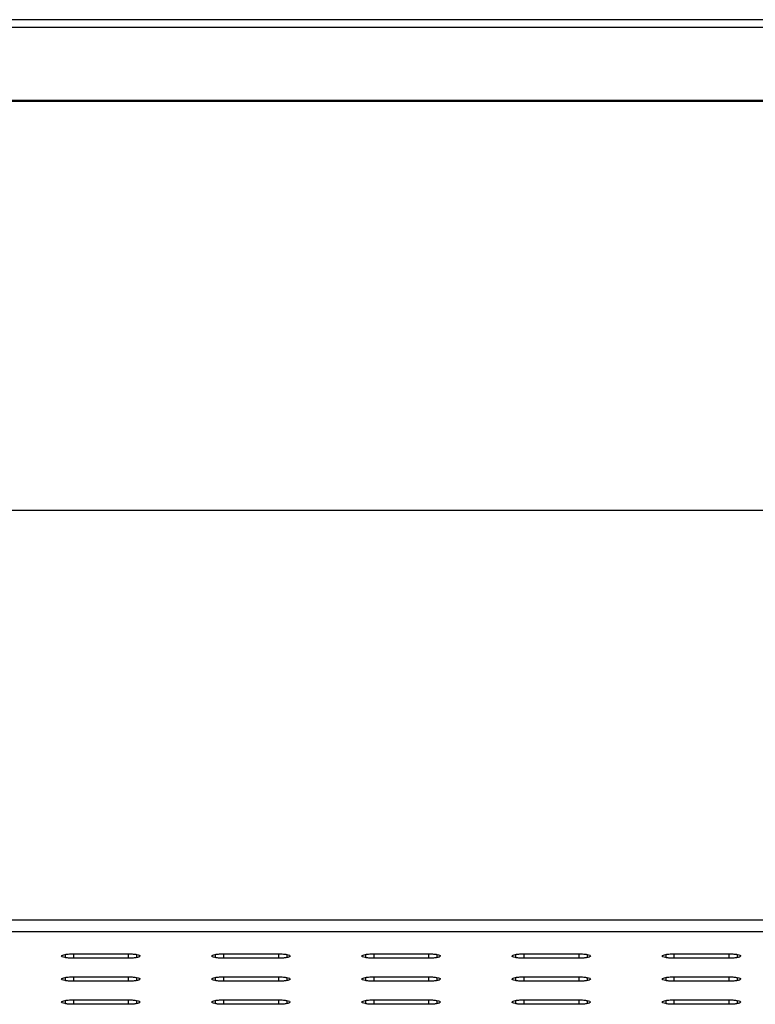
# Model space of a CAD drawing. Extents: x 0 to 1189, y 0 to 841.
# Drawn here: x 1046 to 1060, y 610 to 629 of the extents above; entities that cross this region are included whole.
import ezdxf

# ---------------------------------------------------------------- set-up
doc = ezdxf.new("R2010")
doc.units = 0
doc.layers.get('0').update_dxf_attribs({"linetype": 'CONTINUOUS'})

msp = doc.modelspace()

# ---------------------------------------------------------------- linework, layer by layer
at = {"linetype": 'Continuous'}
for p, q in [((1068.897403, 628.565303), (1023.747404, 628.565303)), ((1068.747402, 628.415303), (1023.747404, 628.415303)), ((1023.997403, 627.007503), (1068.497409, 627.007503)), ((1068.547739, 627.015304), (1024.002702, 627.015304)), ((1068.497409, 619.163486), (1023.997403, 619.163486)), ((1068.497409, 611.319469), (1023.997403, 611.319469)), ((1067.50734, 611.096429), (1024.987466, 611.096429)), ((1067.50734, 611.092939), (1024.987466, 611.092939)), ((1047.00091, 610.660433), (1047.00091, 610.599674)), ((1047.160078, 610.673016), (1048.210586, 610.673016)), ((1047.160078, 610.673016), (1047.160078, 610.58709)), ((1048.210586, 610.58709), (1047.160078, 610.58709)), ((1048.210586, 610.673016), (1048.210586, 610.58709)), ((1048.369743, 610.660433), (1048.369743, 610.600754)), ((1049.876763, 610.660433), (1049.876763, 610.599674)), ((1050.035931, 610.673016), (1051.086439, 610.673016)), ((1050.035931, 610.673016), (1050.035931, 610.58709)), ((1051.086439, 610.58709), (1050.035931, 610.58709)), ((1051.086439, 610.673016), (1051.086439, 610.58709)), ((1051.245595, 610.660433), (1051.245595, 610.600754)), ((1052.752568, 610.660433), (1052.752568, 610.599674)), ((1052.911736, 610.673016), (1053.962232, 610.673016)), ((1052.911736, 610.673016), (1052.911736, 610.58709)), ((1053.962232, 610.58709), (1052.911736, 610.58709)), ((1053.962232, 610.673016), (1053.962232, 610.58709)), ((1054.1214, 610.660433), (1054.1214, 610.600754)), ((1055.62842, 610.660433), (1055.62842, 610.599674)), ((1055.7876, 610.673016), (1056.838096, 610.673016)), ((1055.7876, 610.673016), (1055.7876, 610.58709)), ((1056.838096, 610.58709), (1055.7876, 610.58709)), ((1056.838096, 610.673016), (1056.838096, 610.58709)), ((1056.997265, 610.660433), (1056.997265, 610.600754)), ((1058.504225, 610.660433), (1058.504225, 610.599674)), ((1058.663405, 610.673016), (1059.713901, 610.673016)), ((1058.663405, 610.673016), (1058.663405, 610.58709)), ((1059.713901, 610.58709), (1058.663405, 610.58709)), ((1059.713901, 610.673016), (1059.713901, 610.58709)), ((1059.87307, 610.660433), (1059.87307, 610.600754)), ((1047.00091, 610.219633), (1047.00091, 610.158875)), ((1047.160078, 610.232217), (1048.210586, 610.232217)), ((1047.160078, 610.232217), (1047.160078, 610.146291)), ((1048.210586, 610.146291), (1047.160078, 610.146291)), ((1048.210586, 610.232217), (1048.210586, 610.146291)), ((1048.369743, 610.219633), (1048.369743, 610.159954)), ((1049.876763, 610.219633), (1049.876763, 610.158875)), ((1050.035931, 610.232217), (1051.086439, 610.232217)), ((1050.035931, 610.232217), (1050.035931, 610.146291)), ((1051.086439, 610.146291), (1050.035931, 610.146291)), ((1051.086439, 610.232217), (1051.086439, 610.146291)), ((1051.245595, 610.219633), (1051.245595, 610.159954)), ((1052.752568, 610.219633), (1052.752568, 610.158875)), ((1052.911736, 610.232217), (1053.962232, 610.232217)), ((1052.911736, 610.232217), (1052.911736, 610.146291)), ((1053.962232, 610.146291), (1052.911736, 610.146291)), ((1053.962232, 610.232217), (1053.962232, 610.146291)), ((1054.1214, 610.219633), (1054.1214, 610.159955)), ((1055.62842, 610.219633), (1055.62842, 610.158875)), ((1055.7876, 610.232217), (1056.838096, 610.232217)), ((1055.7876, 610.232217), (1055.7876, 610.146291)), ((1056.838096, 610.146291), (1055.7876, 610.146291)), ((1056.838096, 610.232217), (1056.838096, 610.146291)), ((1056.997265, 610.219633), (1056.997265, 610.159955)), ((1058.504225, 610.219633), (1058.504225, 610.158875)), ((1058.663405, 610.232217), (1059.713901, 610.232217)), ((1058.663405, 610.232217), (1058.663405, 610.146291)), ((1059.713901, 610.146291), (1058.663405, 610.146291)), ((1059.713901, 610.232217), (1059.713901, 610.146291)), ((1059.87307, 610.219633), (1059.87307, 610.159955)), ((1047.00091, 609.778834), (1047.00091, 609.718076)), ((1047.160078, 609.791418), (1048.210586, 609.791418)), ((1047.160078, 609.791418), (1047.160078, 609.705492)), ((1048.210586, 609.791418), (1048.210586, 609.705492)), ((1048.369743, 609.778834), (1048.369743, 609.719155)), ((1049.876763, 609.778834), (1049.876763, 609.718076)), ((1050.035931, 609.791418), (1051.086439, 609.791418)), ((1050.035931, 609.791418), (1050.035931, 609.705492)), ((1051.086439, 609.791418), (1051.086439, 609.705492)), ((1051.245595, 609.778834), (1051.245595, 609.719155)), ((1052.752568, 609.778834), (1052.752568, 609.718076)), ((1052.911736, 609.791418), (1053.962232, 609.791418)), ((1052.911736, 609.791418), (1052.911736, 609.705492)), ((1053.962232, 609.791418), (1053.962232, 609.705492)), ((1054.1214, 609.778834), (1054.1214, 609.719156)), ((1055.62842, 609.778834), (1055.62842, 609.718076)), ((1055.7876, 609.791418), (1056.838096, 609.791418)), ((1055.7876, 609.791418), (1055.7876, 609.705492)), ((1056.838096, 609.791418), (1056.838096, 609.705492)), ((1056.997265, 609.778834), (1056.997265, 609.719156)), ((1058.504225, 609.778834), (1058.504225, 609.718076)), ((1058.663405, 609.791418), (1059.713901, 609.791418)), ((1058.663405, 609.791418), (1058.663405, 609.705492)), ((1059.713901, 609.791418), (1059.713901, 609.705492)), ((1059.87307, 609.778834), (1059.87307, 609.719156)), ((1048.210586, 609.705492), (1047.160078, 609.705492)), ((1051.086439, 609.705492), (1050.035931, 609.705492)), ((1053.962232, 609.705492), (1052.911736, 609.705492)), ((1056.838096, 609.705492), (1055.7876, 609.705492)), ((1059.713901, 609.705492), (1058.663405, 609.705492))]:
    msp.add_line(p, q, dxfattribs=at)
for points, knots in [([(1046.934987, 610.630054), (1046.938852, 610.636423), (1046.945766, 610.647818), (1046.984031, 610.656572), (1047.00091, 610.660433)], [0, 0, 0, 0, 0.558897473, 1, 1, 1, 1]), ([(1047.00091, 610.599674), (1046.980052, 610.6047), (1046.942729, 610.613693), (1046.937357, 610.625046), (1046.934987, 610.630054)], [0, 0, 0, 0, 0.558856302, 1, 1, 1, 1]), ([(1047.00091, 610.660433), (1047.027242, 610.664414), (1047.074355, 610.671537), (1047.133841, 610.672564), (1047.160078, 610.673016)], [0, 0, 0, 0, 0.558922688, 1, 1, 1, 1]), ([(1047.160078, 610.58709), (1047.126707, 610.587829), (1047.066994, 610.589151), (1047.021139, 610.596453), (1047.00091, 610.599674)], [0, 0, 0, 0, 0.558853641, 1, 1, 1, 1]), ([(1048.210586, 610.673016), (1048.243953, 610.672278), (1048.303661, 610.670956), (1048.349514, 610.663654), (1048.369743, 610.660433)], [0, 0, 0, 0, 0.55882775, 1, 1, 1, 1]), ([(1048.435677, 610.630054), (1048.431336, 610.623652), (1048.422799, 610.611065), (1048.362697, 610.597086), (1048.289223, 610.588617), (1048.237107, 610.587605), (1048.210586, 610.58709)], [0, 0, 0, 0, 0.283746933, 0.557963602, 0.775060413, 1, 1, 1, 1]), ([(1048.369743, 610.660433), (1048.390606, 610.655407), (1048.427937, 610.646414), (1048.433308, 610.635062), (1048.435677, 610.630054)], [0, 0, 0, 0, 0.5588601615, 1, 1, 1, 1]), ([(1049.81084, 610.630054), (1049.814704, 610.636423), (1049.821619, 610.647818), (1049.859884, 610.656572), (1049.876763, 610.660433)], [0, 0, 0, 0, 0.558897473, 1, 1, 1, 1]), ([(1049.876763, 610.599674), (1049.855905, 610.6047), (1049.818582, 610.613693), (1049.81321, 610.625046), (1049.81084, 610.630054)], [0, 0, 0, 0, 0.558856302, 1, 1, 1, 1]), ([(1049.876763, 610.660433), (1049.903095, 610.664414), (1049.950208, 610.671537), (1050.009693, 610.672564), (1050.035931, 610.673016)], [0, 0, 0, 0, 0.558922688, 1, 1, 1, 1]), ([(1050.035931, 610.58709), (1050.002565, 610.587829), (1049.942854, 610.589152), (1049.896996, 610.596453), (1049.876763, 610.599674)], [0, 0, 0, 0, 0.5587933799, 1, 1, 1, 1]), ([(1051.086439, 610.673016), (1051.119805, 610.672278), (1051.179514, 610.670956), (1051.225366, 610.663654), (1051.245595, 610.660433)], [0, 0, 0, 0, 0.55882775, 1, 1, 1, 1]), ([(1051.31153, 610.630054), (1051.307194, 610.623652), (1051.298668, 610.611064), (1051.238549, 610.597087), (1051.165076, 610.588617), (1051.11296, 610.587605), (1051.086439, 610.58709)], [0, 0, 0, 0, 0.283735649, 0.557969515, 0.775063422, 1, 1, 1, 1]), ([(1051.245595, 610.660433), (1051.266458, 610.655407), (1051.30379, 610.646414), (1051.309161, 610.635062), (1051.31153, 610.630054)], [0, 0, 0, 0, 0.5588601615, 1, 1, 1, 1]), ([(1052.686645, 610.630053), (1052.690509, 610.636422), (1052.697422, 610.647817), (1052.735689, 610.656571), (1052.752568, 610.660433)], [0, 0, 0, 0, 0.558912162, 1, 1, 1, 1]), ([(1052.752568, 610.599674), (1052.73171, 610.6047), (1052.694386, 610.613694), (1052.689015, 610.625045), (1052.686645, 610.630053)], [0, 0, 0, 0, 0.55884434, 1, 1, 1, 1]), ([(1052.752568, 610.660433), (1052.7789, 610.664414), (1052.826013, 610.671537), (1052.885498, 610.672564), (1052.911736, 610.673016)], [0, 0, 0, 0, 0.558922688, 1, 1, 1, 1]), ([(1052.911736, 610.58709), (1052.87837, 610.587829), (1052.818659, 610.589152), (1052.7728, 610.596453), (1052.752568, 610.599674)], [0, 0, 0, 0, 0.5587933799, 1, 1, 1, 1]), ([(1053.962232, 610.673016), (1053.995603, 610.672278), (1054.055315, 610.670956), (1054.101171, 610.663654), (1054.1214, 610.660433)], [0, 0, 0, 0, 0.558856976, 1, 1, 1, 1]), ([(1054.187335, 610.630054), (1054.182993, 610.623652), (1054.174456, 610.611065), (1054.114355, 610.597086), (1054.040877, 610.588617), (1053.988756, 610.587605), (1053.962232, 610.58709)], [0, 0, 0, 0, 0.283737454, 0.557944961, 0.775034519, 1, 1, 1, 1]), ([(1054.1214, 610.660433), (1054.142263, 610.655407), (1054.179595, 610.646414), (1054.184965, 610.635062), (1054.187335, 610.630054)], [0, 0, 0, 0, 0.5588601615, 1, 1, 1, 1]), ([(1055.562497, 610.630054), (1055.566367, 610.636422), (1055.573292, 610.647817), (1055.611547, 610.656571), (1055.62842, 610.660433)], [0, 0, 0, 0, 0.5589258, 1, 1, 1, 1]), ([(1055.62842, 610.599674), (1055.607562, 610.6047), (1055.57024, 610.613693), (1055.564867, 610.625046), (1055.562497, 610.630054)], [0, 0, 0, 0, 0.558856302, 1, 1, 1, 1]), ([(1055.62842, 610.660433), (1055.654753, 610.664414), (1055.701869, 610.671538), (1055.761358, 610.672564), (1055.7876, 610.673016)], [0, 0, 0, 0, 0.558885318, 1, 1, 1, 1]), ([(1055.7876, 610.58709), (1055.75423, 610.587829), (1055.694514, 610.589151), (1055.648653, 610.596453), (1055.62842, 610.599674)], [0, 0, 0, 0, 0.5588226065, 1, 1, 1, 1]), ([(1056.838096, 610.673016), (1056.871467, 610.672278), (1056.93118, 610.670956), (1056.977036, 610.663654), (1056.997265, 610.660433)], [0, 0, 0, 0, 0.558856976, 1, 1, 1, 1]), ([(1057.063187, 610.630054), (1057.058846, 610.623652), (1057.050309, 610.611065), (1056.990208, 610.597086), (1056.916733, 610.588617), (1056.864617, 610.587605), (1056.838096, 610.58709)], [0, 0, 0, 0, 0.283746933, 0.557963602, 0.775060413, 1, 1, 1, 1]), ([(1056.997265, 610.660433), (1057.018123, 610.655407), (1057.055446, 610.646414), (1057.060818, 610.635062), (1057.063187, 610.630054)], [0, 0, 0, 0, 0.558844118, 1, 1, 1, 1]), ([(1058.438302, 610.630053), (1058.442172, 610.636422), (1058.449095, 610.647816), (1058.487352, 610.656571), (1058.504225, 610.660433)], [0, 0, 0, 0, 0.558940487, 1, 1, 1, 1]), ([(1058.504225, 610.599674), (1058.483367, 610.6047), (1058.446044, 610.613694), (1058.440672, 610.625045), (1058.438302, 610.630053)], [0, 0, 0, 0, 0.55884434, 1, 1, 1, 1]), ([(1058.504225, 610.660433), (1058.530557, 610.664414), (1058.577674, 610.671538), (1058.637163, 610.672564), (1058.663405, 610.673016)], [0, 0, 0, 0, 0.558885318, 1, 1, 1, 1]), ([(1058.663405, 610.58709), (1058.630035, 610.587829), (1058.570319, 610.589151), (1058.524458, 610.596453), (1058.504225, 610.599674)], [0, 0, 0, 0, 0.5588226065, 1, 1, 1, 1]), ([(1059.713901, 610.673016), (1059.747272, 610.672278), (1059.806985, 610.670956), (1059.852841, 610.663654), (1059.87307, 610.660433)], [0, 0, 0, 0, 0.558856976, 1, 1, 1, 1]), ([(1059.938992, 610.630054), (1059.934651, 610.623652), (1059.926114, 610.611065), (1059.866012, 610.597086), (1059.792538, 610.588617), (1059.740422, 610.587605), (1059.713901, 610.58709)], [0, 0, 0, 0, 0.283746933, 0.557963602, 0.775060413, 1, 1, 1, 1]), ([(1059.87307, 610.660433), (1059.893927, 610.655407), (1059.931251, 610.646414), (1059.936623, 610.635062), (1059.938992, 610.630054)], [0, 0, 0, 0, 0.558844118, 1, 1, 1, 1]), ([(1046.934987, 610.189255), (1046.938852, 610.195624), (1046.945769, 610.20702), (1046.984031, 610.215772), (1047.00091, 610.219633)], [0, 0, 0, 0, 0.558868083, 1, 1, 1, 1]), ([(1047.00091, 610.158875), (1046.980052, 610.163901), (1046.942728, 610.172894), (1046.937357, 610.184247), (1046.934987, 610.189255)], [0, 0, 0, 0, 0.558837742, 1, 1, 1, 1]), ([(1047.00091, 610.219633), (1047.027243, 610.223615), (1047.074357, 610.230738), (1047.133841, 610.231765), (1047.160078, 610.232217)], [0, 0, 0, 0, 0.558914906, 1, 1, 1, 1]), ([(1047.160078, 610.146291), (1047.126708, 610.14703), (1047.066997, 610.148351), (1047.021139, 610.155654), (1047.00091, 610.158875)], [0, 0, 0, 0, 0.558867682, 1, 1, 1, 1]), ([(1048.210586, 610.232217), (1048.243953, 610.231479), (1048.303659, 610.230156), (1048.349513, 610.222855), (1048.369743, 610.219633)], [0, 0, 0, 0, 0.558838496, 1, 1, 1, 1]), ([(1048.435677, 610.189255), (1048.431336, 610.182853), (1048.422799, 610.170266), (1048.362696, 610.156287), (1048.289225, 610.147818), (1048.237107, 610.146806), (1048.210586, 610.146291)], [0, 0, 0, 0, 0.2837445528, 0.5579590805, 0.7750622998, 1, 1, 1, 1]), ([(1048.369743, 610.219633), (1048.390606, 610.214608), (1048.427935, 610.205616), (1048.433307, 610.194263), (1048.435677, 610.189255)], [0, 0, 0, 0, 0.558891129, 1, 1, 1, 1]), ([(1049.81084, 610.189255), (1049.814705, 610.195624), (1049.821621, 610.20702), (1049.859884, 610.215772), (1049.876763, 610.219633)], [0, 0, 0, 0, 0.558868083, 1, 1, 1, 1]), ([(1049.876763, 610.158875), (1049.855905, 610.163901), (1049.818581, 610.172894), (1049.81321, 610.184247), (1049.81084, 610.189255)], [0, 0, 0, 0, 0.558837742, 1, 1, 1, 1]), ([(1049.876763, 610.219633), (1049.903095, 610.223615), (1049.950209, 610.230738), (1050.009693, 610.231765), (1050.035931, 610.232217)], [0, 0, 0, 0, 0.558914906, 1, 1, 1, 1]), ([(1050.035931, 610.146291), (1050.002565, 610.14703), (1049.942856, 610.148352), (1049.896996, 610.155654), (1049.876763, 610.158875)], [0, 0, 0, 0, 0.5588074193, 1, 1, 1, 1]), ([(1051.086439, 610.232217), (1051.119805, 610.231479), (1051.179512, 610.230156), (1051.225366, 610.222855), (1051.245595, 610.219633)], [0, 0, 0, 0, 0.558838496, 1, 1, 1, 1]), ([(1051.31153, 610.189255), (1051.307194, 610.182853), (1051.298668, 610.170265), (1051.238548, 610.156287), (1051.165078, 610.147818), (1051.11296, 610.146806), (1051.086439, 610.146291)], [0, 0, 0, 0, 0.283733269, 0.557964993, 0.775065309, 1, 1, 1, 1]), ([(1051.245595, 610.219633), (1051.266458, 610.214608), (1051.303788, 610.205616), (1051.30916, 610.194263), (1051.31153, 610.189255)], [0, 0, 0, 0, 0.558891129, 1, 1, 1, 1]), ([(1052.686645, 610.189255), (1052.69051, 610.195624), (1052.697426, 610.20702), (1052.735689, 610.215772), (1052.752568, 610.219633)], [0, 0, 0, 0, 0.558868083, 1, 1, 1, 1]), ([(1052.752568, 610.158875), (1052.73171, 610.163901), (1052.694386, 610.172894), (1052.689014, 610.184247), (1052.686645, 610.189255)], [0, 0, 0, 0, 0.558837742, 1, 1, 1, 1]), ([(1052.752568, 610.219633), (1052.7789, 610.223615), (1052.826014, 610.230738), (1052.885498, 610.231765), (1052.911736, 610.232217)], [0, 0, 0, 0, 0.558914906, 1, 1, 1, 1]), ([(1052.911736, 610.146291), (1052.87837, 610.14703), (1052.818661, 610.148352), (1052.772801, 610.155654), (1052.752568, 610.158875)], [0, 0, 0, 0, 0.5588074193, 1, 1, 1, 1]), ([(1053.962232, 610.232217), (1053.995602, 610.231479), (1054.055313, 610.230157), (1054.101171, 610.222855), (1054.1214, 610.219633)], [0, 0, 0, 0, 0.558867721, 1, 1, 1, 1]), ([(1054.187335, 610.189255), (1054.182993, 610.182853), (1054.174456, 610.170266), (1054.114353, 610.156287), (1054.040879, 610.147818), (1053.988757, 610.146806), (1053.962232, 610.146291)], [0, 0, 0, 0, 0.283735073, 0.55794044, 0.775036406, 1, 1, 1, 1]), ([(1054.1214, 610.219633), (1054.142263, 610.214608), (1054.179592, 610.205616), (1054.184965, 610.194263), (1054.187335, 610.189255)], [0, 0, 0, 0, 0.558891129, 1, 1, 1, 1]), ([(1055.562497, 610.189255), (1055.566368, 610.195624), (1055.573294, 610.207019), (1055.611547, 610.215772), (1055.62842, 610.219633)], [0, 0, 0, 0, 0.558896408, 1, 1, 1, 1]), ([(1055.62842, 610.158875), (1055.607562, 610.163901), (1055.570238, 610.172894), (1055.564867, 610.184247), (1055.562497, 610.189255)], [0, 0, 0, 0, 0.558837742, 1, 1, 1, 1]), ([(1055.62842, 610.219633), (1055.654753, 610.223615), (1055.70187, 610.230739), (1055.761359, 610.231765), (1055.7876, 610.232217)], [0, 0, 0, 0, 0.558877536, 1, 1, 1, 1]), ([(1055.7876, 610.146291), (1055.75423, 610.14703), (1055.694517, 610.148352), (1055.648653, 610.155654), (1055.62842, 610.158875)], [0, 0, 0, 0, 0.558836645, 1, 1, 1, 1]), ([(1056.838096, 610.232217), (1056.871467, 610.231479), (1056.931178, 610.230157), (1056.977035, 610.222855), (1056.997265, 610.219633)], [0, 0, 0, 0, 0.558867721, 1, 1, 1, 1]), ([(1057.063187, 610.189255), (1057.058846, 610.182853), (1057.050309, 610.170266), (1056.990206, 610.156287), (1056.916735, 610.147818), (1056.864617, 610.146806), (1056.838096, 610.146291)], [0, 0, 0, 0, 0.2837445528, 0.5579590805, 0.7750622998, 1, 1, 1, 1]), ([(1056.997265, 610.219633), (1057.018123, 610.214608), (1057.055444, 610.205615), (1057.060817, 610.194263), (1057.063187, 610.189255)], [0, 0, 0, 0, 0.558875087, 1, 1, 1, 1]), ([(1058.438302, 610.189255), (1058.442173, 610.195624), (1058.449099, 610.207019), (1058.487352, 610.215772), (1058.504225, 610.219633)], [0, 0, 0, 0, 0.558896408, 1, 1, 1, 1]), ([(1058.504225, 610.158875), (1058.483367, 610.163901), (1058.446043, 610.172894), (1058.440672, 610.184247), (1058.438302, 610.189255)], [0, 0, 0, 0, 0.558837742, 1, 1, 1, 1]), ([(1058.504225, 610.219633), (1058.530558, 610.223615), (1058.577675, 610.230739), (1058.637163, 610.231765), (1058.663405, 610.232217)], [0, 0, 0, 0, 0.558877536, 1, 1, 1, 1]), ([(1058.663405, 610.146291), (1058.630035, 610.14703), (1058.570322, 610.148352), (1058.524458, 610.155654), (1058.504225, 610.158875)], [0, 0, 0, 0, 0.558836645, 1, 1, 1, 1]), ([(1059.713901, 610.232217), (1059.747272, 610.231479), (1059.806983, 610.230157), (1059.85284, 610.222855), (1059.87307, 610.219633)], [0, 0, 0, 0, 0.558867721, 1, 1, 1, 1]), ([(1059.938992, 610.189255), (1059.934651, 610.182853), (1059.926114, 610.170266), (1059.866011, 610.156287), (1059.79254, 610.147818), (1059.740422, 610.146806), (1059.713901, 610.146291)], [0, 0, 0, 0, 0.2837445528, 0.5579590805, 0.7750622998, 1, 1, 1, 1]), ([(1059.87307, 610.219633), (1059.893927, 610.214608), (1059.931249, 610.205615), (1059.936622, 610.194263), (1059.938992, 610.189255)], [0, 0, 0, 0, 0.558875087, 1, 1, 1, 1]), ([(1046.934987, 609.748455), (1046.938852, 609.754824), (1046.945766, 609.766219), (1046.984031, 609.774973), (1047.00091, 609.778834)], [0, 0, 0, 0, 0.558897566, 1, 1, 1, 1]), ([(1047.00091, 609.718076), (1046.980052, 609.723102), (1046.942727, 609.732096), (1046.937357, 609.743447), (1046.934987, 609.748455)], [0, 0, 0, 0, 0.5588254455, 1, 1, 1, 1]), ([(1047.00091, 609.778834), (1047.027242, 609.782816), (1047.074355, 609.789939), (1047.133841, 609.790965), (1047.160078, 609.791418)], [0, 0, 0, 0, 0.558926075, 1, 1, 1, 1]), ([(1048.210586, 609.791418), (1048.243953, 609.790679), (1048.303662, 609.789358), (1048.349514, 609.782056), (1048.369743, 609.778834)], [0, 0, 0, 0, 0.558824395, 1, 1, 1, 1]), ([(1048.435677, 609.748455), (1048.431336, 609.742054), (1048.422799, 609.729466), (1048.362698, 609.715487), (1048.289223, 609.707019), (1048.237107, 609.706007), (1048.210586, 609.705492)], [0, 0, 0, 0, 0.283746917, 0.557963729, 0.775060426, 1, 1, 1, 1]), ([(1048.369743, 609.778834), (1048.390606, 609.773808), (1048.427937, 609.764815), (1048.433308, 609.753463), (1048.435677, 609.748455)], [0, 0, 0, 0, 0.5588602729, 1, 1, 1, 1]), ([(1049.81084, 609.748455), (1049.814704, 609.754824), (1049.821619, 609.766219), (1049.859884, 609.774973), (1049.876763, 609.778834)], [0, 0, 0, 0, 0.558897566, 1, 1, 1, 1]), ([(1049.876763, 609.718076), (1049.855905, 609.723102), (1049.81858, 609.732096), (1049.813209, 609.743447), (1049.81084, 609.748455)], [0, 0, 0, 0, 0.5588254455, 1, 1, 1, 1]), ([(1049.876763, 609.778834), (1049.903095, 609.782816), (1049.950207, 609.789939), (1050.009693, 609.790965), (1050.035931, 609.791418)], [0, 0, 0, 0, 0.558926075, 1, 1, 1, 1]), ([(1051.086439, 609.791418), (1051.119806, 609.790679), (1051.179514, 609.789358), (1051.225366, 609.782056), (1051.245595, 609.778834)], [0, 0, 0, 0, 0.558824395, 1, 1, 1, 1]), ([(1051.31153, 609.748455), (1051.307194, 609.742054), (1051.298668, 609.729465), (1051.238549, 609.715488), (1051.165076, 609.707019), (1051.11296, 609.706007), (1051.086439, 609.705492)], [0, 0, 0, 0, 0.2837356325, 0.5579696418, 0.7750634347, 1, 1, 1, 1]), ([(1051.245595, 609.778834), (1051.266458, 609.773808), (1051.30379, 609.764815), (1051.309161, 609.753463), (1051.31153, 609.748455)], [0, 0, 0, 0, 0.5588602729, 1, 1, 1, 1]), ([(1052.686645, 609.748455), (1052.690509, 609.754824), (1052.697424, 609.766219), (1052.735689, 609.774973), (1052.752568, 609.778834)], [0, 0, 0, 0, 0.558897566, 1, 1, 1, 1]), ([(1052.752568, 609.718076), (1052.73171, 609.723102), (1052.694385, 609.732096), (1052.689014, 609.743447), (1052.686645, 609.748455)], [0, 0, 0, 0, 0.5588254455, 1, 1, 1, 1]), ([(1052.752568, 609.778834), (1052.7789, 609.782816), (1052.826012, 609.789939), (1052.885498, 609.790965), (1052.911736, 609.791418)], [0, 0, 0, 0, 0.558926075, 1, 1, 1, 1]), ([(1053.962232, 609.791418), (1053.995603, 609.790679), (1054.055316, 609.789358), (1054.101171, 609.782056), (1054.1214, 609.778834)], [0, 0, 0, 0, 0.558853622, 1, 1, 1, 1]), ([(1054.187335, 609.748455), (1054.182993, 609.742054), (1054.174456, 609.729466), (1054.114355, 609.715487), (1054.040877, 609.707018), (1053.988756, 609.706007), (1053.962232, 609.705492)], [0, 0, 0, 0, 0.283737437, 0.557945088, 0.775034532, 1, 1, 1, 1]), ([(1054.1214, 609.778834), (1054.142263, 609.773808), (1054.179595, 609.764815), (1054.184965, 609.753463), (1054.187335, 609.748455)], [0, 0, 0, 0, 0.5588602729, 1, 1, 1, 1]), ([(1055.562497, 609.748455), (1055.566367, 609.754824), (1055.573292, 609.766218), (1055.611547, 609.774973), (1055.62842, 609.778834)], [0, 0, 0, 0, 0.5589258922, 1, 1, 1, 1]), ([(1055.62842, 609.718076), (1055.607562, 609.723102), (1055.570237, 609.732096), (1055.564867, 609.743447), (1055.562497, 609.748455)], [0, 0, 0, 0, 0.5588254455, 1, 1, 1, 1]), ([(1055.62842, 609.778834), (1055.654752, 609.782816), (1055.701868, 609.78994), (1055.761358, 609.790966), (1055.7876, 609.791418)], [0, 0, 0, 0, 0.5588887038, 1, 1, 1, 1]), ([(1056.838096, 609.791418), (1056.871467, 609.790679), (1056.93118, 609.789358), (1056.977036, 609.782056), (1056.997265, 609.778834)], [0, 0, 0, 0, 0.558853622, 1, 1, 1, 1]), ([(1057.063187, 609.748455), (1057.058846, 609.742054), (1057.050309, 609.729466), (1056.990208, 609.715487), (1056.916733, 609.707019), (1056.864617, 609.706007), (1056.838096, 609.705492)], [0, 0, 0, 0, 0.283746917, 0.557963729, 0.775060426, 1, 1, 1, 1]), ([(1056.997265, 609.778834), (1057.018123, 609.773808), (1057.055446, 609.764815), (1057.060818, 609.753463), (1057.063187, 609.748455)], [0, 0, 0, 0, 0.558844229, 1, 1, 1, 1]), ([(1058.438302, 609.748455), (1058.442172, 609.754824), (1058.449097, 609.766218), (1058.487352, 609.774973), (1058.504225, 609.778834)], [0, 0, 0, 0, 0.5589258922, 1, 1, 1, 1]), ([(1058.504225, 609.718076), (1058.483367, 609.723102), (1058.446042, 609.732096), (1058.440672, 609.743447), (1058.438302, 609.748455)], [0, 0, 0, 0, 0.5588254455, 1, 1, 1, 1]), ([(1058.504225, 609.778834), (1058.530557, 609.782816), (1058.577673, 609.78994), (1058.637163, 609.790966), (1058.663405, 609.791418)], [0, 0, 0, 0, 0.5588887038, 1, 1, 1, 1]), ([(1059.713901, 609.791418), (1059.747272, 609.790679), (1059.806985, 609.789358), (1059.852841, 609.782056), (1059.87307, 609.778834)], [0, 0, 0, 0, 0.558853622, 1, 1, 1, 1]), ([(1059.938992, 609.748455), (1059.934651, 609.742054), (1059.926113, 609.729466), (1059.866012, 609.715487), (1059.792538, 609.707019), (1059.740422, 609.706007), (1059.713901, 609.705492)], [0, 0, 0, 0, 0.283746917, 0.557963729, 0.775060426, 1, 1, 1, 1]), ([(1059.87307, 609.778834), (1059.893927, 609.773808), (1059.931251, 609.764815), (1059.936623, 609.753463), (1059.938992, 609.748455)], [0, 0, 0, 0, 0.558844229, 1, 1, 1, 1]), ([(1047.160078, 609.705492), (1047.126707, 609.706231), (1047.066994, 609.707552), (1047.021139, 609.714854), (1047.00091, 609.718076)], [0, 0, 0, 0, 0.558853791, 1, 1, 1, 1]), ([(1050.035931, 609.705492), (1050.002565, 609.706231), (1049.942854, 609.707553), (1049.896996, 609.714854), (1049.876763, 609.718076)], [0, 0, 0, 0, 0.558793529, 1, 1, 1, 1]), ([(1052.911736, 609.705492), (1052.87837, 609.706231), (1052.818659, 609.707553), (1052.7728, 609.714854), (1052.752568, 609.718076)], [0, 0, 0, 0, 0.558793529, 1, 1, 1, 1]), ([(1055.7876, 609.705492), (1055.75423, 609.706231), (1055.694514, 609.707553), (1055.648653, 609.714854), (1055.62842, 609.718076)], [0, 0, 0, 0, 0.558822756, 1, 1, 1, 1]), ([(1058.663405, 609.705492), (1058.630035, 609.706231), (1058.570319, 609.707553), (1058.524458, 609.714854), (1058.504225, 609.718076)], [0, 0, 0, 0, 0.558822756, 1, 1, 1, 1])]:
    msp.add_open_spline(points, degree=3, knots=knots, dxfattribs=at)

doc.saveas('drawing.dxf')
